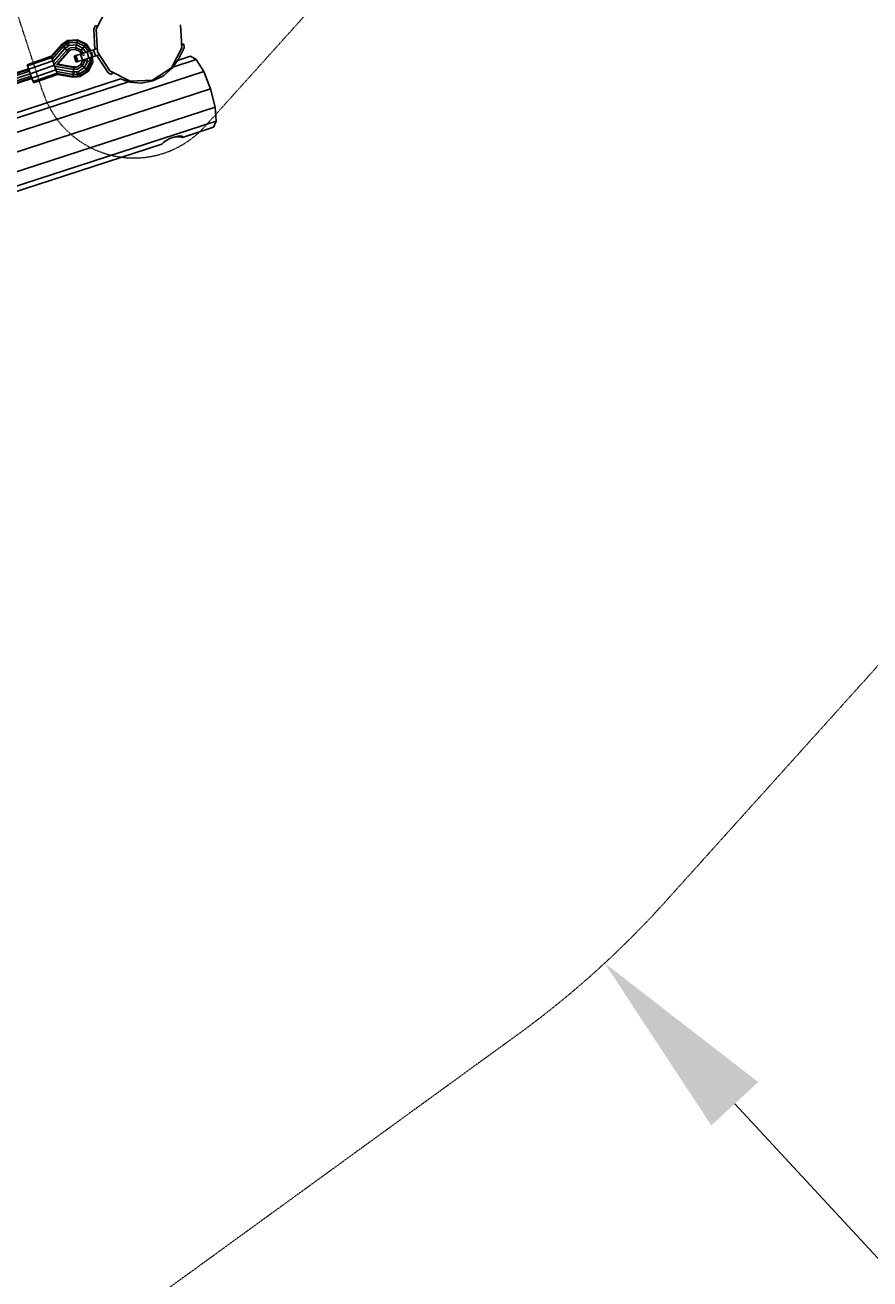
# Model space of a CAD drawing. Units: millimetres. Extents: x -2687 to 15231, y -4633 to 12114.
# Drawn here: x 9763 to 11086, y 1718 to 3682 of the extents above; entities that cross this region are included whole.
import ezdxf

# ---------------------------------------------------------------- set-up
doc = ezdxf.new("R2010")
doc.units = ezdxf.units.MM
doc.linetypes.add('DASHEDX2', pattern=[1.5, 1, -0.5])
for name, color, linetype, lineweight in [('BEMASSUNG-SH', 7, 'Continuous', 9), ('Dach', 1, 'DASHEDX2', 9), ('Fallbereich', 5, 'DASHEDX2', 9)]:
    doc.layers.add(name, color=color, linetype=linetype, lineweight=lineweight)
doc.layers.add('FORMTEIL', color=7, linetype='Continuous')
doc.layers.add('STAB', color=7, linetype='Continuous')
doc.styles.add('ARIAL', font='arial.ttf')
doc.dimstyles.new('SH', dxfattribs={"dimtxt": 3, "dimasz": 0.18, "dimexe": 1, "dimexo": 2, "dimgap": 0.09, "dimtad": 1, "dimlfac": 0.001, "dimzin": 0, "dimtxsty": 'ARIAL', "dimtsz": 1, "dimcen": 0.09, "dimdle": 1, "dimadec": 0, "dimazin": 0, "dimtfac": 1, "dimtdec": 4, "dimtofl": 0, "dimtmove": 0, "dimatfit": 3, "dimfxl": 10, "dimfxlon": 1, "dimtolj": 1, "dimtzin": 0, "dimarcsym": 0})
doc.dimstyles.new('SH$4', dxfattribs={"dimtxt": 3, "dimasz": 3, "dimexe": 1, "dimexo": 2, "dimgap": 0.09, "dimtad": 1, "dimlfac": 0.001, "dimzin": 0, "dimtxsty": 'ARIAL', "dimsah": 1, "dimcen": 0.09, "dimdle": 1, "dimadec": 0, "dimazin": 0, "dimtfac": 1, "dimtdec": 4, "dimtofl": 0, "dimtmove": 0, "dimatfit": 3, "dimfxl": 10, "dimfxlon": 1, "dimtolj": 1, "dimtzin": 0, "dimarcsym": 0})

# ---------------------------------------------------------------- blocks, each defined once
blk = doc.blocks.new('*D70')
at = {"layer": 'BEMASSUNG-SH', "color": 0, "lineweight": -2}
for p, q in [((14629.8, 2209.7), (14429.8, 2409.7)), ((14529.8, 2409.7), (14529.8, -14.6)), ((13529.8, 2309.7), (14629.8, 2309.7)), ((14429.8, 185.4), (14629.8, -14.6)), ((13529.8, 85.4), (14629.8, 85.4))]:
    blk.add_line(p, q, dxfattribs=at)
at = {"layer": 'Defpoints', "color": 0}
for p in [(10766.3, 2309.7), (7273.2, 85.4), (14529.8, 85.4)]:
    blk.add_point(p, dxfattribs=at)
at = {"layer": 'BEMASSUNG-SH', "color": 0, "insert": (14340.6, 1197.6), "char_height": 300, "attachment_point": 5, "rotation": 90, "style": 'ARIAL'}
blk.add_mtext('\\A1;2,22', dxfattribs=at)
blk = doc.blocks.new('*D66')
at = {"layer": 'BEMASSUNG-SH', "color": 0}
for p, q in [((9651.6, 3304.4), (9651.6, 3322.4)), ((9642.6, 3313.4), (9660.6, 3313.4))]:
    blk.add_line(p, q, dxfattribs=at)
at = {"layer": 'BEMASSUNG-SH', "color": 0, "lineweight": -2}
blk.add_line((10874, 1992.2), (11883.6, 901), dxfattribs=at)
at = {"layer": 'BEMASSUNG-SH', "color": 0}
blk.add_solid([(10910.7, 2026.2), (10837.3, 1958.2), (10670.3, 2212.4)], dxfattribs=at)
at = {"layer": 'Defpoints', "color": 0}
for p in [(9651.6, 3313.4), (10670.3, 2212.4)]:
    blk.add_point(p, dxfattribs=at)
at = {"layer": 'BEMASSUNG-SH', "color": 0, "insert": (11655, 1426.6), "char_height": 300, "attachment_point": 5, "rotation": 312.7768, "style": 'ARIAL'}
blk.add_mtext('\\A1;R1,50', dxfattribs=at)
blk = doc.blocks.new('*D58')
at = {"layer": 'BEMASSUNG-SH', "color": 0, "lineweight": -2}
for p, q in [((7273.2, -858.1), (7273.2, -1958.1)), ((12210.2, -858.1), (12210.2, -1958.1)), ((7373.2, -1758.1), (7173.2, -1958.1)), ((12110.2, -1958.1), (12310.2, -1758.1)), ((12310.2, -1858.1), (7173.2, -1858.1))]:
    blk.add_line(p, q, dxfattribs=at)
at = {"layer": 'Defpoints', "color": 0}
for p in [(12210.2, 4489.2), (7273.2, 85.4), (7273.2, -1858.1)]:
    blk.add_point(p, dxfattribs=at)
at = {"layer": 'BEMASSUNG-SH', "color": 0, "insert": (9741.7, -1669), "char_height": 300, "attachment_point": 5, "style": 'ARIAL'}
blk.add_mtext('\\A1;4,94', dxfattribs=at)
blk = doc.blocks.new('*D55')
at = {"layer": 'BEMASSUNG-SH', "color": 0, "lineweight": -2}
for p, q in [((14629.8, 3385.5), (14429.8, 3585.5)), ((14529.8, 3585.5), (14529.8, 2209.7)), ((13529.8, 3485.5), (14629.8, 3485.5)), ((14429.8, 2409.7), (14629.8, 2209.7)), ((13529.8, 2309.7), (14629.8, 2309.7))]:
    blk.add_line(p, q, dxfattribs=at)
at = {"layer": 'Defpoints', "color": 0}
for p in [(11825, 3485.5), (10766.3, 2309.7), (14529.8, 2309.7)]:
    blk.add_point(p, dxfattribs=at)
at = {"layer": 'BEMASSUNG-SH', "color": 0, "insert": (14340.6, 2897.6), "char_height": 300, "attachment_point": 5, "rotation": 90, "style": 'ARIAL'}
blk.add_mtext('\\A1;1,18', dxfattribs=at)

msp = doc.modelspace()

# ---------------------------------------------------------------- linework, layer by layer
at = {"layer": 'Dach', "color": 1, "linetype": 'DASHEDX2'}
for p, q in [((9790.478, 3577.333), (9435.18, 4670.865)), ((10044.608, 3523.314), (10813.989, 4377.779))]:
    msp.add_line(p, q, dxfattribs=at)
msp.add_arc((9933.137, 3623.684), 150, 197.999433, 317.999353, dxfattribs=at)
at = {"layer": 'Fallbereich', "color": 5, "linetype": 'DASHEDX2'}
msp.add_lwpolyline([(10766.28, 2309.71, -0.05240845), (10533.239, 2099.878), (8154.854, 371.879, -0.15838453), (7273.176, 85.404), (5122.769, 85.404, -0.21255576), (4008.055, 581.705), (1155.742, 3749.499, -0.13165324), (803.235, 4441.331), (367.956, 6489.156, -0.95822888), (4644.355, 7590.65), (4814.126, 6791.94), (5559.662, 6791.94), (5559.662, 7958.734, -0.41421356), (6559.662, 8958.734), (7059.658, 8958.734, -0.41421356), (8059.658, 7958.734), (8059.658, 6791.939), (9073.049, 6791.939), (9270.703, 7721.832, -0.99999974), (12205.141, 7098.095), (11856.303, 5456.943, -0.37477147), (11824.958, 3485.498), (10766.28, 2309.71, -0.05240845)], format="xyb", dxfattribs=at)
at = {"layer": 'FORMTEIL'}
for p, q in [((9870.417, 3675.979), (9873.149, 3681.339)), ((9872.1, 3643.799), (9870.417, 3675.979)), ((9873.149, 3681.339), (9876.356, 3679.706)), ((9874.06, 3675.204), (9876.356, 3679.706)), ((9892.73, 3607.291), (9875.198, 3634.291)), ((10001.836, 3626.568), (10011.711, 3645.947)), ((10007.801, 3651.771), (10011.394, 3651.961)), ((10008.066, 3646.723), (10007.801, 3651.771)), ((10011.711, 3645.947), (10011.394, 3651.961)), ((9892.73, 3607.291), (9898.097, 3604.558)), ((9898.097, 3604.558), (9899.73, 3607.764)), ((9957.3, 3593.377), (9957.198, 3595.321)), ((9977.458, 3601.417), (9980.654, 3603.493))]:
    msp.add_line(p, q, dxfattribs=at)
at = {"layer": 'STAB', "color": 32}
for p, q in [((9874.066, 3675.204), (9890.164, 3706.798)), ((9875.922, 3639.794), (9874.066, 3675.204)), ((10007.576, 3656.027), (10006.111, 3682.486)), ((9895.234, 3610.057), (9875.922, 3639.794)), ((9992.154, 3614.966), (10008.018, 3646.097)), ((10008.018, 3646.097), (10008.066, 3646.723)), ((9962.311, 3595.587), (9992.154, 3614.966)), ((9979.2, 3602.244), (9993.095, 3614.111)), ((9993.095, 3614.111), (9994.309, 3615.877)), ((9994.309, 3615.877), (10030.795, 3627.732)), ((9994.309, 3615.877), (10001.601, 3626.488)), ((10001.601, 3626.488), (10021.511, 3632.957)), ((10021.511, 3632.957), (10030.795, 3627.732)), ((10042.435, 3609), (10030.795, 3627.732)), ((7847.627, 2926.618), (9912.365, 3597.493)), ((7894.954, 2911.24), (10042.435, 3609)), ((9895.234, 3610.057), (9927.253, 3593.746)), ((9912.365, 3597.493), (9924.502, 3593.195)), ((9927.253, 3593.746), (9962.311, 3595.587)), ((9944.739, 3591.046), (9962.706, 3594.377)), ((9962.706, 3594.377), (9979.2, 3602.244)), ((10053.312, 3581.779), (10042.435, 3609)), ((7860.309, 2922.497), (9924.502, 3593.195)), ((7942.282, 2895.863), (10053.312, 3581.779)), ((9924.502, 3593.195), (9926.521, 3592.48)), ((9926.521, 3592.48), (9944.739, 3591.046)), ((10060.512, 3553.363), (10053.312, 3581.779)), ((7989.61, 2880.485), (10060.512, 3553.363)), ((10062.106, 3531.367), (10060.512, 3553.363)), ((8024.255, 2869.228), (10062.106, 3531.367)), ((10009.279, 3505.961), (10057.666, 3521.683)), ((10057.666, 3521.683), (10062.106, 3531.367)), ((9977.02, 3495.48), (9979.264, 3498.096)), ((9979.264, 3498.096), (9983.623, 3501.112)), ((9983.623, 3501.112), (9989.431, 3504.068)), ((9989.431, 3504.068), (9995.806, 3506.514)), ((9991.77, 3504.966), (9994.19, 3505.614)), ((9994.19, 3505.614), (9994.109, 3505.863)), ((9994.19, 3505.614), (10000.627, 3506.637)), ((9995.806, 3506.514), (10001.776, 3508.079)), ((10000.627, 3506.637), (10000.285, 3507.688)), ((10000.627, 3506.637), (10005.925, 3506.759)), ((10001.776, 3508.079), (10006.433, 3508.523)), ((10005.925, 3506.759), (10005.384, 3508.423)), ((10005.925, 3506.759), (10009.279, 3505.961)), ((10006.433, 3508.523), (10009.067, 3507.78)), ((10009.279, 3505.961), (10008.65, 3507.897)), ((10009.279, 3505.961), (10009.067, 3507.78)), ((8031.616, 2863.379), (9977.02, 3495.48))]:
    msp.add_line(p, q, dxfattribs=at)
at = {"layer": 'STAB', "color": 1}
for p, q in [((9819.888, 3651.43), (9825.499, 3655.167)), ((9820.706, 3650.694), (9826.083, 3654.275)), ((9825.503, 3655.17), (9829.278, 3657.735)), ((9826.087, 3654.278), (9825.503, 3655.17)), ((9826.087, 3654.278), (9829.629, 3656.684)), ((9827.712, 3651.845), (9826.087, 3654.278)), ((9827.712, 3651.845), (9830.615, 3653.818)), ((9829.278, 3657.735), (9844.757, 3658.87)), ((9829.629, 3656.684), (9829.278, 3657.735)), ((9829.629, 3656.684), (9844.535, 3657.777)), ((9830.615, 3653.818), (9829.629, 3656.684)), ((9830.615, 3653.818), (9843.956, 3654.797)), ((9831.972, 3649.908), (9830.615, 3653.818)), ((9843.175, 3650.729), (9843.956, 3654.797)), ((9843.956, 3654.797), (9844.535, 3657.777)), ((9843.956, 3654.797), (9855.997, 3648.975)), ((9844.535, 3657.777), (9844.757, 3658.87)), ((9844.535, 3657.777), (9857.988, 3651.271)), ((9844.757, 3658.87), (9858.729, 3652.115)), ((9803.699, 3632.967), (9819.888, 3651.43)), ((9804.075, 3631.843), (9820.586, 3650.613)), ((9805.172, 3628.662), (9822.519, 3648.389)), ((9806.679, 3624.321), (9825.172, 3645.35)), ((9808.191, 3619.986), (9827.83, 3642.315)), ((9812.137, 3620.027), (9829.785, 3640.094)), ((9814.208, 3620.744), (9830.511, 3639.282)), ((9820.585, 3650.614), (9819.888, 3651.43)), ((9819.888, 3651.43), (9820.678, 3650.719)), ((9822.519, 3648.389), (9820.585, 3650.614)), ((9820.678, 3650.719), (9822.867, 3648.784)), ((9825.172, 3645.35), (9822.519, 3648.389)), ((9822.867, 3648.784), (9825.868, 3646.14)), ((9822.972, 3648.691), (9827.708, 3651.844)), ((9827.83, 3642.315), (9825.172, 3645.35)), ((9826.079, 3645.955), (9829.937, 3648.525)), ((9829.94, 3648.526), (9827.712, 3651.845)), ((9827.83, 3642.315), (9832.174, 3645.209)), ((9829.785, 3640.094), (9827.83, 3642.315)), ((9829.785, 3640.094), (9833.819, 3642.782)), ((9830.511, 3639.282), (9829.785, 3640.094)), ((9829.94, 3648.526), (9831.972, 3649.908)), ((9831.972, 3649.908), (9843.175, 3650.729)), ((9832.176, 3645.207), (9833.338, 3645.997)), ((9833.338, 3645.997), (9842.402, 3646.662)), ((9833.82, 3642.78), (9834.345, 3643.137)), ((9834.345, 3643.137), (9841.845, 3643.687)), ((9841.651, 3642.599), (9841.845, 3643.687)), ((9841.845, 3643.687), (9842.402, 3646.662)), ((9841.845, 3643.687), (9848.615, 3640.413)), ((9842.402, 3646.662), (9843.175, 3650.729)), ((9842.402, 3646.662), (9850.585, 3642.705)), ((9843.175, 3650.729), (9853.288, 3645.839)), ((9847.903, 3639.576), (9848.615, 3640.413)), ((9848.615, 3640.413), (9850.585, 3642.705)), ((9850.979, 3636.933), (9848.615, 3640.413)), ((9850.585, 3642.705), (9853.288, 3645.839)), ((9853.868, 3637.872), (9850.585, 3642.705)), ((9852.841, 3634.193), (9855.692, 3635.187)), ((9853.288, 3645.839), (9855.997, 3648.975)), ((9857.827, 3639.158), (9853.288, 3645.839)), ((9855.997, 3648.975), (9857.988, 3651.271)), ((9861.791, 3640.446), (9855.997, 3648.975)), ((9857.988, 3651.271), (9858.729, 3652.115)), ((9864.701, 3641.392), (9857.988, 3651.271)), ((9865.777, 3641.741), (9858.729, 3652.115)), ((9863.515, 3637.91), (9866.389, 3638.909)), ((9867.482, 3624.004), (9866.389, 3638.909)), ((9868.586, 3623.798), (9867.451, 3639.277)), ((9804.075, 3631.843), (9803.699, 3632.967)), ((9805.172, 3628.662), (9804.075, 3631.843)), ((9806.679, 3624.321), (9805.172, 3628.662)), ((9808.191, 3619.986), (9806.679, 3624.321)), ((9807.923, 3620.79), (9807.532, 3621.955)), ((9809.018, 3617.611), (9807.923, 3620.79)), ((9809.308, 3616.81), (9808.191, 3619.986)), ((9810.525, 3613.272), (9809.018, 3617.611)), ((9809.018, 3617.611), (9838.278, 3612.3)), ((9809.728, 3615.649), (9809.308, 3616.81)), ((9812.135, 3620.025), (9838.432, 3615.253)), ((9814.208, 3620.744), (9838.5, 3616.337)), ((9838.278, 3612.299), (9838.432, 3615.253)), ((9838.432, 3615.253), (9838.499, 3616.336)), ((9838.432, 3615.253), (9843.268, 3615.651)), ((9838.499, 3616.336), (9843.199, 3616.724)), ((9843.898, 3615.697), (9850.117, 3619.923)), ((9844.883, 3612.833), (9852.4, 3617.94)), ((9846.241, 3608.921), (9855.532, 3615.233)), ((9849.291, 3620.651), (9850.117, 3619.923)), ((9850.117, 3619.923), (9853.391, 3626.694)), ((9850.117, 3619.923), (9852.4, 3617.94)), ((9852.315, 3626.905), (9853.391, 3626.694)), ((9852.4, 3617.94), (9856.357, 3626.124)), ((9852.4, 3617.94), (9855.532, 3615.233)), ((9853.391, 3626.694), (9853.355, 3627.191)), ((9853.391, 3626.694), (9856.357, 3626.124)), ((9855.532, 3615.233), (9860.422, 3625.345)), ((9855.532, 3615.233), (9858.67, 3612.529)), ((9856.357, 3626.124), (9856.21, 3628.118)), ((9856.357, 3626.124), (9860.422, 3625.345)), ((9858.67, 3612.529), (9864.493, 3624.57)), ((9860.422, 3625.345), (9860.125, 3629.39)), ((9860.422, 3625.345), (9864.493, 3624.57)), ((9860.974, 3610.549), (9867.482, 3624.004)), ((9861.829, 3609.826), (9868.586, 3623.798)), ((9864.493, 3624.57), (9864.046, 3630.664)), ((9864.493, 3624.57), (9867.482, 3624.004)), ((9867.482, 3624.004), (9868.586, 3623.798)), ((9676.835, 3583.558), (9768.21, 3613.248)), ((9677.429, 3582.624), (9768.548, 3612.231)), ((9678.592, 3579.923), (9769.501, 3609.462)), ((9679.922, 3576.15), (9770.813, 3605.682)), ((9681.064, 3572.315), (9772.132, 3601.905)), ((9681.711, 3569.446), (9773.105, 3599.142)), ((9681.779, 3568.342), (9773.471, 3598.134)), ((9768.548, 3612.231), (9768.21, 3613.248)), ((9769.501, 3609.462), (9768.548, 3612.231)), ((9770.813, 3605.682), (9769.501, 3609.462)), ((9773.105, 3599.142), (9772.132, 3601.905)), ((9773.471, 3598.134), (9773.105, 3599.142)), ((9812.041, 3608.929), (9810.525, 3613.272)), ((9810.525, 3613.272), (9838.079, 3608.271)), ((9813.155, 3605.76), (9812.041, 3608.929)), ((9812.041, 3608.929), (9837.886, 3604.241)), ((9813.562, 3604.634), (9813.155, 3605.76)), ((9813.155, 3605.76), (9837.754, 3601.296)), ((9813.562, 3604.634), (9837.715, 3600.218)), ((9837.715, 3600.218), (9837.754, 3601.295)), ((9837.715, 3600.218), (9837.893, 3601.271)), ((9837.715, 3600.218), (9844.439, 3600.772)), ((9837.754, 3601.295), (9837.886, 3604.241)), ((9837.886, 3604.241), (9838.079, 3608.272)), ((9837.893, 3601.271), (9838.404, 3604.147)), ((9837.899, 3601.307), (9844.342, 3601.838)), ((9838.079, 3608.272), (9838.278, 3612.299)), ((9838.278, 3612.299), (9843.484, 3612.729)), ((9838.404, 3604.147), (9839.115, 3608.083)), ((9838.429, 3604.286), (9844.104, 3604.754)), ((9839.165, 3608.362), (9843.79, 3608.742)), ((9843.481, 3612.73), (9844.883, 3612.833)), ((9843.789, 3608.741), (9846.241, 3608.921)), ((9844.104, 3604.755), (9843.789, 3608.741)), ((9844.104, 3604.755), (9847.606, 3605.011)), ((9844.342, 3601.836), (9844.104, 3604.755)), ((9844.342, 3601.836), (9848.613, 3602.15)), ((9844.44, 3600.77), (9844.342, 3601.836)), ((9844.44, 3600.77), (9848.992, 3601.104)), ((9847.606, 3605.011), (9846.241, 3608.921)), ((9847.606, 3605.011), (9858.67, 3612.529)), ((9848.613, 3602.15), (9847.606, 3605.011)), ((9848.613, 3602.15), (9860.974, 3610.549)), ((9848.992, 3601.104), (9848.613, 3602.15)), ((9848.992, 3601.104), (9861.829, 3609.826)), ((9858.67, 3612.529), (9860.974, 3610.549)), ((9860.974, 3610.549), (9861.829, 3609.826))]:
    msp.add_line(p, q, dxfattribs=at)
at = {"layer": 'STAB'}
for p, q in [((10008.064, 3646.724), (10007.576, 3656.027)), ((9839.709, 3633.272), (9842.385, 3634.141)), ((9842.385, 3634.141), (9849.22, 3636.362)), ((9845.476, 3624.631), (9842.385, 3634.141)), ((9849.22, 3636.362), (9849.695, 3636.516)), ((9849.695, 3636.516), (9859.681, 3639.761)), ((9852.786, 3627.006), (9849.695, 3636.516)), ((9859.681, 3639.761), (9868.742, 3642.705)), ((9862.772, 3630.25), (9859.681, 3639.761)), ((9868.742, 3642.705), (9869.668, 3643.006)), ((9869.668, 3643.006), (9875.649, 3644.949)), ((9872.758, 3633.495), (9869.668, 3643.006)), ((9872.758, 3633.495), (9878.747, 3635.441)), ((9765.923, 3619.817), (9803.699, 3632.967)), ((9766.557, 3617.914), (9765.923, 3619.817)), ((9766.557, 3617.914), (9804.333, 3631.064)), ((9768.342, 3612.725), (9766.557, 3617.914)), ((9768.342, 3612.725), (9806.119, 3625.875)), ((9770.801, 3605.64), (9808.577, 3618.791)), ((9804.333, 3631.064), (9803.699, 3632.967)), ((9806.119, 3625.875), (9804.333, 3631.064)), ((9808.577, 3618.791), (9806.119, 3625.875)), ((9811.05, 3611.709), (9808.577, 3618.791)), ((9842.799, 3623.761), (9839.709, 3633.272)), ((9842.799, 3623.761), (9845.476, 3624.631)), ((9845.476, 3624.631), (9852.31, 3626.851)), ((9852.31, 3626.851), (9852.786, 3627.006)), ((9852.786, 3627.006), (9862.772, 3630.25)), ((9862.772, 3630.25), (9871.832, 3633.194)), ((9871.832, 3633.194), (9872.758, 3633.495)), ((9769.501, 3609.462), (9768.342, 3612.725)), ((9773.274, 3598.559), (9770.801, 3605.64)), ((9773.274, 3598.559), (9811.05, 3611.709)), ((9775.098, 3593.377), (9773.274, 3598.559)), ((9775.098, 3593.377), (9812.874, 3606.527)), ((9775.786, 3591.484), (9813.562, 3604.634)), ((9812.874, 3606.527), (9811.05, 3611.709)), ((9813.562, 3604.634), (9812.874, 3606.527)), ((9895.225, 3610.06), (9903.506, 3605.841)), ((9775.786, 3591.484), (9775.098, 3593.377))]:
    msp.add_line(p, q, dxfattribs=at)

# ---------------------------------------------------------------- dimensions: what is measured, and where the dimension line sits
at = {"layer": 'BEMASSUNG-SH'}
dim = msp.add_linear_dim(base=(7273.176, -1858.145), p1=(12210.241, 4489.193), p2=(7273.176, 85.404), dimstyle='SH', override={"dimscale": 0, "dimtxt": 3, "dimtxsty": 'ARIAL', "dimtfill": 0}, dxfattribs=at)
dim.commit()
dim.dimension.update_dxf_attribs({"geometry": '*D58', "text_midpoint": (9741.708, -1668.995)})
for base, p1, p2, picture, middle in [((14529.781, 2309.71), (11824.958, 3485.498), (10766.28, 2309.71), '*D55', (14340.631, 2897.604)), ((14529.781, 85.404), (10766.28, 2309.71), (7273.176, 85.404), '*D70', (14340.631, 1197.557))]:
    dim = msp.add_linear_dim(base=base, p1=p1, p2=p2, angle=90, dimstyle='SH', override={"dimscale": 0}, dxfattribs=at)
    dim.commit()
    dim.dimension.update_dxf_attribs({"geometry": picture, "text_midpoint": middle})
dim = msp.add_radius_dim(center=(9651.56, 3313.403), mpoint=(10670.276, 2212.395), dimstyle='SH$4', override={"dimscale": 0}, dxfattribs=at)
dim.commit()
dim.dimension.update_dxf_attribs({"geometry": '*D66', "text_midpoint": (11516.187, 1298.15), "dimtype": 164})

doc.saveas('drawing.dxf')
